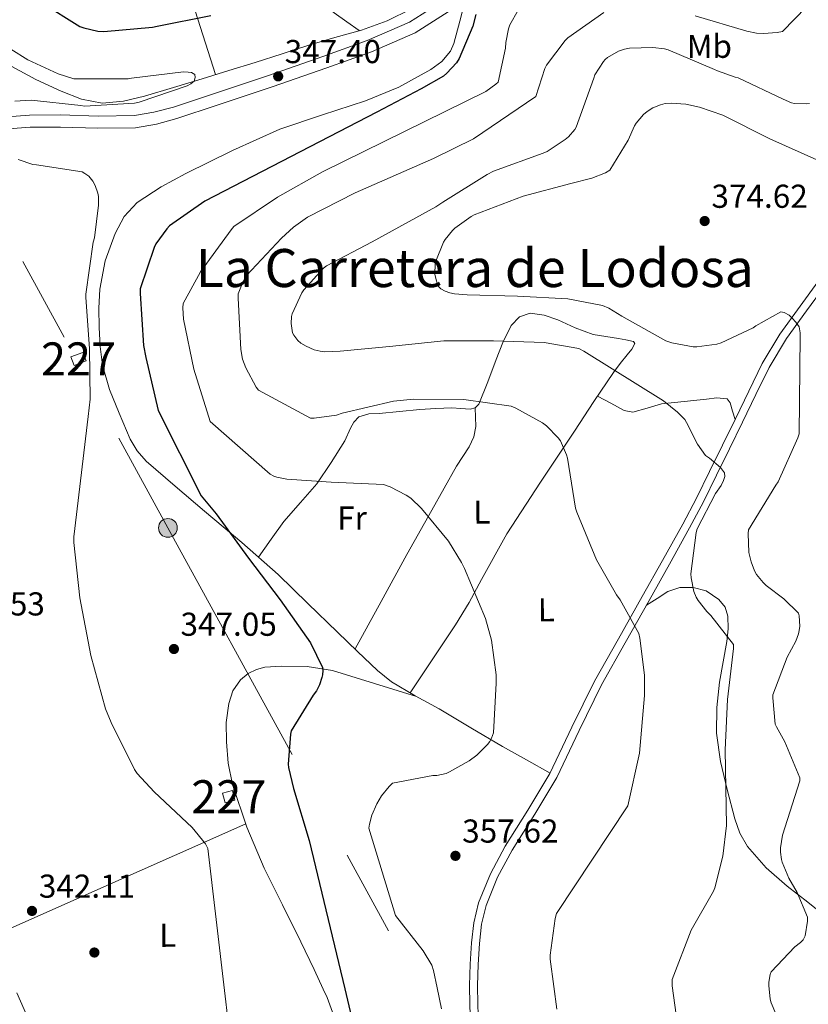
# Model space of a CAD drawing. Units: metres. Extents: x 573680 to 580614, y 4691809 to 4696511.
# Drawn here: x 577968 to 578207, y 4694165 to 4694463 of the extents above; entities that cross this region are included whole.
import ezdxf
from ezdxf.enums import TextEntityAlignment as Align

# ---------------------------------------------------------------- set-up
doc = ezdxf.new("R2010")
doc.units = ezdxf.units.M
doc.header["$MEASUREMENT"] = 0
doc.linetypes.add('DGN Style 3', pattern=[121.64348, 86.8882, -34.75528])
doc.linetypes.add('DGN Style 7', pattern=[173.7764, 78.19938, -34.75528, 26.06646, -34.75528])
for name, color, linetype, lineweight in [('Nivel 13', 7, 'Continuous', 0), ('Nivel 15', 7, 'Continuous', 0), ('Nivel 17', 7, 'Continuous', 0), ('Nivel 21', 7, 'Continuous', 0), ('Nivel 32', 7, 'Continuous', 0), ('Nivel 36', 7, 'Continuous', 0), ('Nivel 37', 7, 'Continuous', 0), ('Nivel 4', 7, 'Continuous', 0), ('Nivel 41', 7, 'Continuous', 0), ('Nivel 45', 7, 'Continuous', 0), ('Nivel 48', 7, 'Continuous', 0), ('Nivel 5', 7, 'Continuous', 0), ('Nivel 52', 7, 'Continuous', 0), ('Nivel 7', 7, 'Continuous', 0)]:
    doc.layers.add(name, color=color, linetype=linetype, lineweight=lineweight)
doc.styles.add('Style-Arial', font='txt')
doc.styles.add('Style-Arial Narrow', font='txt')
doc.styles.add('Style-Times New Roman', font='txt')

# ---------------------------------------------------------------- blocks, each defined once
blk = doc.blocks.new('5PELE_39')
at = {"layer": 'Nivel 32', "linetype": 'Continuous', "lineweight": 0}
h = blk.add_hatch(color=9, dxfattribs=at)
edge = h.paths.add_edge_path()
edge.add_ellipse((-0.00495678186416626, 0.04111531376838684), major_axis=(28.4992356562291, -0.09874575498427565), ratio=0.9999967806439227, start_angle=0, end_angle=360)
at = {"layer": 'Nivel 32', "color": 252, "linetype": 'Continuous', "lineweight": 0}
blk.add_ellipse((-0.00495678186416626, 0.04111531376838684, -0.0412003159485721), major_axis=(28.4992356562291, -0.09874575498427564), ratio=0.9999967806439227, dxfattribs=at)
blk = doc.blocks.new('5PATER_10')
at = {"layer": 'Nivel 7', "linetype": 'Continuous', "lineweight": 0}
h = blk.add_hatch(color=51, dxfattribs=at)
edge = h.paths.add_edge_path()
edge.add_ellipse((0.001993529498577118, 0.004086334258317947), major_axis=(-1.093477843115725, -1.112925817055949), ratio=0.9994222980752834, start_angle=0, end_angle=360)
blk = doc.blocks.new('5PERFI_9')
at = {"layer": 'Nivel 17', "linetype": 'Continuous', "lineweight": 0}
h = blk.add_hatch(color=7, dxfattribs=at)
edge = h.paths.add_edge_path()
edge.add_ellipse((-0.002695687115192413, 0.0008377507328987122), major_axis=(1.559998614102634, 0.002076945959018444), ratio=0.9999967806439228, start_angle=0, end_angle=360)

msp = doc.modelspace()

# ---------------------------------------------------------------- linework, layer by layer
at = {"layer": 'Nivel 13', "color": 4, "linetype": 'Continuous', "lineweight": 0}
msp.add_polyline3d([(578086.9699999988, 4694466.07, 348.14), (578079.5500000007, 4694462.440000001, 348.06), (578071.7600000016, 4694459.66, 347.97), (578063.7800000012, 4694457.399999999, 347.87), (578055.8200000003, 4694455.109999999, 347.58), (578047.7399999984, 4694452.420000002, 347.05), (578039.629999999, 4694449.800000001, 346.49), (578031.6000000015, 4694447.370000001, 345.92), (578023.5700000003, 4694444.940000001, 345.41), (578014.879999999, 4694442.309999999, 345.26), (578006.1600000001, 4694439.690000001, 345.34), (577999.7600000016, 4694438.09, 345.35), (577993.3000000007, 4694437.52, 345.34), (577987.0199999996, 4694438.699999999, 345.24), (577980.879999999, 4694441.16, 345.02), (577973.2199999988, 4694444.699999999, 344.67), (577965.8999999985, 4694448.649999999, 344.32), (577958.5399999991, 4694453.27, 343.96), (577951.1799999997, 4694457.870000001, 343.61), (577945.5700000003, 4694461.309999999, 342.98), (577939.8599999994, 4694464.59, 342.46)], dxfattribs=at)
at = {"layer": 'Nivel 15', "color": 1, "linetype": 'Continuous', "lineweight": 0, "extrusion": (0.005236144416784451, -0.02105758797829143, 0.9997645526723695), "elevation": -95478.58949659261, "flags": 128}
msp.add_lwpolyline([(1693699.80950541, 4415125.132517148), (1693699.466463298, 4415127.897643203), (1693703.249440074, 4415128.358497545), (1693703.592482183, 4415125.59337149), (1693699.80950541, 4415125.132517148)], dxfattribs=at)
at = {"layer": 'Nivel 15', "color": 1, "linetype": 'Continuous', "lineweight": 0, "elevation": 348.86, "flags": 128}
msp.add_lwpolyline([(578030.5399999991, 4694225.800000001), (578029.7699999996, 4694228.73), (578032.7199999988, 4694229.52), (578033.5, 4694226.59), (578030.5399999991, 4694225.800000001)], dxfattribs=at)
at = {"layer": 'Nivel 21', "color": 7, "linetype": 'Continuous', "lineweight": 0}
for points in [[(578095.9600000009, 4694468.140000001, 349.24), (578086.3399999999, 4694462.09, 348.66), (578073.5100000016, 4694456.5, 348.29), (578060.1400000006, 4694451.670000002, 347.95), (578043.6099999994, 4694445.940000001, 347.57), (578026.9899999984, 4694440.370000001, 347.19), (578014.8599999994, 4694436.359999999, 346.63), (578008.9200000018, 4694434.780000001, 346.29), (578003.0399999991, 4694433.760000002, 346.03), (577992.0599999987, 4694433.580000002, 345.8), (577980.7100000009, 4694433.960000001, 345.59), (577971.3299999982, 4694433.91, 345.31), (577961.7600000016, 4694433.23, 344.95), (577954.3599999994, 4694431.57, 344.5), (577944.120000001, 4694427.620000001, 343.58), (577934.379999999, 4694422.960000001, 342.83), (577919.9800000004, 4694415.710000001, 342.31), (577905.6400000006, 4694408.66, 341.81), (577887.4600000009, 4694400.57, 340.82), (577869.1799999997, 4694392.41, 339.83), (577859.0100000016, 4694387.59, 339.43), (577848.9499999993, 4694382.649999999, 339.31), (577844.3999999985, 4694380.48, 339.47), (577840.8399999999, 4694378.18, 339.6)], [(578104.5399999991, 4694169.899999999, 356.6), (578104.5300000012, 4694170.510000002, 356.61), (578104.6900000013, 4694176.969999999, 356.84), (578105.1000000015, 4694183.440000001, 357.12), (578105.7899999991, 4694189.530000001, 357.45), (578107.2199999988, 4694195.530000001, 357.69), (578110.8500000015, 4694204.330000002, 357.69), (578115.3399999999, 4694212.68, 357.63), (578122.1999999993, 4694223.629999999, 357.62), (578128.8500000015, 4694234.640000001, 357.63), (578135.5300000012, 4694248.710000001, 357.89), (578142.3500000015, 4694262.670000002, 358.53), (578149.5899999999, 4694275.440000001, 359.52), (578156.8200000003, 4694288.199999999, 360.89), (578162.9600000009, 4694299.18, 362.45), (578169.0399999991, 4694310.149999999, 363.9), (578173.1900000013, 4694318.030000001, 364.57), (578177.1700000018, 4694326.030000001, 365.25), (578181.0700000003, 4694334.02, 366.02), (578184.9800000004, 4694342.030000001, 366.78), (578189.0399999991, 4694350.379999999, 367.55), (578193.1000000015, 4694358.73, 368.32), (578198.4600000009, 4694367.620000001, 369.3), (578204.5599999987, 4694376.07, 370.37), (578209.9600000009, 4694383.420000002, 371.45)], [(578104.5399999991, 4694169.899999999, 356.6), (578104.7199999988, 4694160.940000001, 356.44)]]:
    msp.add_polyline3d(points, dxfattribs=at)
at = {"layer": 'Nivel 21', "color": 7, "linetype": 'DGN Style 3', "lineweight": 0}
for points in [[(578098.0399999991, 4694465.140000001, 349.24), (578088.0500000007, 4694458.850000001, 348.66), (578074.870000001, 4694453.100000001, 348.29), (578061.3599999994, 4694448.219999999, 347.95), (578044.7899999991, 4694442.48, 347.57), (578028.1499999985, 4694436.899999999, 347.19), (578015.9100000001, 4694432.859999999, 346.63), (578009.7100000009, 4694431.199999999, 346.29), (578003.379999999, 4694430.109999999, 346.03), (577992.0199999996, 4694429.93, 345.8), (577980.6600000001, 4694430.300000001, 345.59), (577971.4699999988, 4694430.25, 345.31), (577962.2899999991, 4694429.600000001, 344.95), (577955.4200000018, 4694428.059999999, 344.5), (577945.5700000003, 4694424.260000002, 343.58), (577935.9899999984, 4694419.68, 342.83), (577921.6099999994, 4694412.440000001, 342.31), (577907.1900000013, 4694405.350000001, 341.81), (577888.9400000013, 4694397.23, 340.82), (577870.7100000009, 4694389.09, 339.83), (577860.6000000015, 4694384.289999999, 339.43), (577850.5500000007, 4694379.359999999, 339.31), (577846.1900000013, 4694377.280000001, 339.47), (577842.2100000009, 4694374.719999999, 339.63)], [(578106.9400000013, 4694169.93, 356.6), (578106.9200000018, 4694170.5, 356.61), (578107.0899999999, 4694176.870000001, 356.84), (578107.4899999984, 4694183.23, 357.12), (578108.1499999985, 4694189.120000001, 357.45), (578109.5, 4694194.789999999, 357.69), (578113.0199999996, 4694203.300000001, 357.69), (578117.4200000018, 4694211.48, 357.63), (578124.2399999984, 4694222.370000001, 357.62), (578130.9600000009, 4694233.5, 357.63), (578137.6900000013, 4694247.66, 357.89), (578144.4699999988, 4694261.550000001, 358.53), (578151.6700000018, 4694274.25, 359.52), (578158.8999999985, 4694287.030000001, 360.89), (578165.0599999987, 4694298.010000002, 362.45), (578171.1499999985, 4694309.02, 363.9), (578175.3200000003, 4694316.940000001, 364.57), (578179.3200000003, 4694324.960000001, 365.25), (578183.2300000004, 4694332.969999999, 366.02), (578187.129999999, 4694340.98, 366.78), (578191.1999999993, 4694349.330000002, 367.55), (578195.2100000009, 4694357.580000002, 368.32), (578200.4699999988, 4694366.300000001, 369.3), (578206.5, 4694374.66, 370.37), (578211.8599999994, 4694381.960000001, 371.45)], [(578106.9400000013, 4694169.93, 356.6), (578107.120000001, 4694161.039999999, 356.44)]]:
    msp.add_polyline3d(points, dxfattribs=at)
at = {"layer": 'Nivel 32', "color": 6, "linetype": 'DGN Style 7', "lineweight": 0}
for points in [[(577140.879999999, 4695690.050000001, 320.5), (577318.7600000016, 4695587.18, 331.95), (577411.129999999, 4695408.039999999, 330.52), (577511.2300000004, 4695226.289999999, 325.73), (577614.0700000003, 4695037.100000001, 326.88), (577716.7899999991, 4694850.670000002, 331.9), (577813.0599999987, 4694674.59, 337.41), (577915.2699999996, 4694488.809999999, 343.42), (578013.1999999993, 4694309, 347.44), (578089.5100000016, 4694169.73, 354.07)], [(579012.1799999997, 4692488.030000001, 351.58), (578897.129999999, 4692697.07, 364.05), (578812.1999999993, 4692852.199999999, 368.06), (578712.9400000013, 4693032.239999998, 371.07), (578578.4800000004, 4693277.050000001, 373.3), (578508.9800000004, 4693405.620000001, 376.51), (578442.2899999991, 4693527.219999999, 375.22), (578368.2399999984, 4693662.199999999, 376.11), (578283.8900000006, 4693814.32, 378.81), (578226.2899999991, 4693920.370000001, 373.76), (578089.5100000016, 4694169.73, 354.07)], [(577967.4200000018, 4694168.359999999, 342.08), (577990.3200000003, 4694116.98, 343.34), (578031.9200000018, 4694027.059999999, 346.16), (578071.0199999996, 4693943.670000002, 348.08), (578122.620000001, 4693836.699999999, 353.99), (578184.4800000004, 4693700.449999999, 365.36), (578139.3599999994, 4693583.969999999, 358.22), (578044.2899999991, 4693344.420000002, 358.16), (577946.5799999982, 4693108.010000002, 363.33), (577914.9699999988, 4693025.580000002, 366.64), (577881.620000001, 4692940.91, 362.79)]]:
    msp.add_polyline3d(points, dxfattribs=at)
at = {"layer": 'Nivel 36', "color": 92, "linetype": 'Continuous', "lineweight": 0, "extrusion": (-0.4051098266037926, 0.9142665550559012, 0.001641552698013245), "elevation": 4057600.008896529, "flags": 128}
msp.add_lwpolyline([(-2430031.957254838, -6320.38275980578), (-2430063.323356695, -6319.402749036823), (-2430110.322744988, -6316.112753577874), (-2430133.827010475, -6314.722752179778), (-2430157.353612423, -6314.142751398313)], dxfattribs=at)
at = {"layer": 'Nivel 36', "color": 92, "linetype": 'Continuous', "lineweight": 0}
for points in [[(578027.6099999994, 4694446.16, 345.67), (578020.7899999991, 4694467.66, 350.37), (578013.9699999988, 4694489.16, 355.07), (578010.129999999, 4694501.09, 357.27), (578004.370000001, 4694519.239999998, 359.08), (578001.6900000013, 4694528.399999999, 359.27), (577999.25, 4694537.609999999, 358.97), (577993.1999999993, 4694562.030000001, 357.53), (577987.1499999985, 4694586.440000001, 356.09), (577983.3000000007, 4694602.609999999, 355.92), (577979.4100000001, 4694618.760000002, 356.03), (577974.3399999999, 4694639.239999998, 357.22), (577969.2300000004, 4694659.699999999, 358.76)], [(578059.1999999993, 4694498.859999999, 357.43), (578058.3200000003, 4694493.07, 357.12), (578057.9800000004, 4694488.050000001, 355.57), (578057.6799999997, 4694483.080000002, 353.85), (578057.4200000018, 4694476.949999999, 352.61), (578058.0599999987, 4694470.920000002, 351.36), (578058.8900000006, 4694469.100000001, 350.64), (578060.9899999984, 4694466.850000001, 349.28), (578063.5700000003, 4694464.91, 348.48), (578067.3299999982, 4694462.190000001, 348.22), (578071.0899999999, 4694459.469999999, 347.96)], [(578103.3099999987, 4694469.149999999, 349.6), (578101.5500000007, 4694462.390000001, 349.81), (578099.7899999991, 4694455.629999999, 350.01), (578098.7600000016, 4694453.219999999, 350.07), (578096.1499999985, 4694450.140000001, 350.07), (578092.8200000003, 4694447.690000001, 349.95), (578083.0799999982, 4694442.41, 349.35), (578072.9800000004, 4694438.219999999, 348.73), (578060, 4694434.039999999, 348.11), (578047.120000001, 4694429.640000001, 347.52), (578032.7699999996, 4694423.23, 346.89), (578018.6400000006, 4694416.27, 346.37), (578011.120000001, 4694412.260000002, 346.28), (578003.9200000018, 4694407.5, 346.24), (578000, 4694403.260000002, 346.06), (577997.2600000016, 4694398.09, 345.92), (577994.1999999993, 4694389.789999999, 345.89), (577992.5899999999, 4694381.260000002, 345.92), (577992.3299999982, 4694375.469999999, 345.95), (577992.3999999985, 4694369.68, 345.98), (577992.6999999993, 4694363.940000001, 346.01), (577993.4200000018, 4694358.219999999, 346.05), (577995.5399999991, 4694350.870000001, 346.2), (577998.4800000004, 4694343.760000002, 346.49), (578001.8099999987, 4694335.899999999, 347.14), (578003.879999999, 4694332.280000001, 347.5), (578006.6099999994, 4694329.16, 347.77), (578015.4299999997, 4694321.609999999, 348.07), (578024.2699999996, 4694314.120000001, 348.41), (578035.5399999991, 4694304.620000001, 349.18), (578046.5399999991, 4694294.859999999, 349.95), (578055.5700000003, 4694286.18, 350.62), (578064.5899999999, 4694277.449999999, 351.29), (578070.6000000015, 4694271.640000001, 351.77), (578076.620000001, 4694265.870000001, 352.32), (578080.8999999985, 4694262.449999999, 352.76), (578088.0199999996, 4694258.219999999, 353.55), (578095.3099999987, 4694254.219999999, 354.3), (578104.879999999, 4694248.489999998, 355.04), (578114.5100000016, 4694242.890000001, 355.9), (578121.7300000004, 4694238.859999999, 356.77), (578128.9400000013, 4694234.830000002, 357.63)], [(578040.6000000015, 4694300.129999999, 349.53), (578044.4400000013, 4694305.559999999, 350.89), (578048.2699999996, 4694310.989999998, 352.25), (578053.2899999991, 4694316.66, 353.56), (578058.3200000003, 4694322.32, 354.75), (578062.620000001, 4694328.780000001, 356.18), (578066.7699999996, 4694335.370000001, 357.63), (578068.5, 4694339.190000001, 358.32), (578069.4899999984, 4694341.050000001, 358.55), (578070.9899999984, 4694342.600000001, 358.65), (578073.9800000004, 4694343.530000001, 358.66), (578077.1400000006, 4694343.629999999, 358.65), (578083.2800000012, 4694344.27, 358.68), (578089.4200000018, 4694344.84, 358.72), (578094.2899999991, 4694345.120000001, 358.83), (578099.1499999985, 4694345.289999999, 358.97), (578101.8999999985, 4694345.09, 358.88), (578104.6600000001, 4694344.91, 358.97), (578106.1900000013, 4694345.34, 359.46), (578107.2800000012, 4694346.440000001, 360.06), (578110.0500000007, 4694353.190000001, 362.43), (578112.5300000012, 4694359.949999999, 364.73), (578114.620000001, 4694365.100000001, 366.36), (578117.1400000006, 4694370.25, 367.29), (578119.6099999994, 4694372.890000001, 367.4), (578122.8299999982, 4694374.030000001, 367.42), (578127.0799999982, 4694373.390000001, 367.42), (578131.2800000012, 4694371.98, 367.42), (578136.5300000012, 4694369.530000001, 367.38), (578141.8999999985, 4694367.559999999, 367.36), (578145.7399999984, 4694366.899999999, 367.49), (578149.5799999982, 4694366.280000001, 367.68), (578151.870000001, 4694365.91, 367.72), (578154.129999999, 4694365.449999999, 367.74), (578154.5599999987, 4694364.830000002, 367.75), (578153.6000000015, 4694363.080000002, 367.72), (578152.2699999996, 4694361.420000002, 367.61), (578150.1400000006, 4694358.789999999, 366.26), (578148.0500000007, 4694356.039999999, 364.61), (578142.1600000001, 4694347.239999998, 361.95), (578136.2699999996, 4694338.309999999, 360.19), (578126.0300000012, 4694322.84, 359.06), (578115.7899999991, 4694307.210000001, 357.89), (578108.1000000015, 4694293.399999999, 355.78), (578104.3999999985, 4694286.449999999, 354.75), (578100.3000000007, 4694279.690000001, 354.17), (578093.4299999997, 4694269.390000001, 353.78), (578086.5500000007, 4694259.100000001, 353.38)], [(578143.2800000012, 4694348.91, 362.45), (578147.3000000007, 4694346.719999999, 362.92), (578151.3099999987, 4694344.52, 363.39), (578153.9699999988, 4694343.989999998, 363.73), (578158.2600000016, 4694345.199999999, 364.31), (578162.6400000006, 4694346.510000002, 364.8), (578169.4499999993, 4694347.27, 365.26), (578176.2699999996, 4694347.98, 365.57), (578179.379999999, 4694348.32, 365.69), (578182.4800000004, 4694348.039999999, 365.82), (578183.379999999, 4694346.890000001, 365.89), (578184.129999999, 4694344.370000001, 366.32), (578184.8900000006, 4694341.84, 366.76)], [(578069.8500000015, 4694272.370000001, 351.71), (578077.7199999988, 4694286.690000001, 352.62), (578085.5799999982, 4694301, 353.53), (578093.0500000007, 4694314.370000001, 354.92), (578100.5599999987, 4694327.690000001, 356.67), (578104.3500000015, 4694333.530000001, 357.2), (578105.8399999999, 4694336.550000001, 357.55), (578106.379999999, 4694339.719999999, 358.14), (578106.2899999991, 4694342.530000001, 358.8), (578106.1900000013, 4694345.34, 359.46)], [(578158.120000001, 4694285.640000001, 360.75), (578161.3399999999, 4694287.690000001, 362.07), (578164.5599999987, 4694289.739999998, 363.39), (578168.2199999988, 4694290.940000001, 364.54), (578172.1799999997, 4694290.960000001, 365.18), (578176.1700000018, 4694289.93, 365.4), (578179.9800000004, 4694287.370000001, 365.5), (578181.879999999, 4694284.98, 365.57), (578182.6700000018, 4694282.32, 365.57), (578182.7800000012, 4694278.460000001, 365.41), (578182.4200000018, 4694274.640000001, 365.25), (578181.2699999996, 4694268.5, 365.02), (578180.1799999997, 4694262.350000001, 364.8), (578179.3599999994, 4694254.640000001, 364.62), (578179.2800000012, 4694246.920000002, 364.61), (578180.5, 4694238.34, 364.91), (578182.5399999991, 4694229.84, 365.57), (578184.8099999987, 4694220.93, 366.53), (578186.379999999, 4694216.640000001, 367.04), (578188.620000001, 4694212.559999999, 367.49), (578194.2800000012, 4694206.140000001, 368.09), (578200.6600000001, 4694200.59, 368.77), (578206.9600000009, 4694195.719999999, 369.66), (578213.1999999993, 4694190.670000002, 370.62)], [(578088.4899999984, 4694257.960000001, 353.6), (578075.7399999984, 4694261.920000002, 352.19), (578062.9899999984, 4694265.870000001, 350.78), (578055.3900000006, 4694267.09, 349.95), (578047.629999999, 4694267.210000001, 349.31), (578042.5, 4694266.890000001, 349.1), (578039.9699999988, 4694266.199999999, 349.02), (578037.4600000009, 4694264.91, 348.93), (578035.1999999993, 4694263.050000001, 348.82), (578032.8999999985, 4694259.710000001, 348.64), (578031.629999999, 4694255.879999999, 348.48), (578030.8599999994, 4694250.080000002, 348.31), (578030.9299999997, 4694244.300000001, 348.16), (578031.4699999988, 4694237.809999999, 347.53), (578032.7199999988, 4694231.370000001, 346.88), (578037.0599999987, 4694218.489999998, 346.61), (578042.379999999, 4694206.09, 346.88), (578047.8900000006, 4694194.920000002, 347.58), (578053.3900000006, 4694183.760000002, 348.16), (578057.4699999988, 4694175.359999999, 348.32), (578060.2199999988, 4694169.399999999, 348.43)], [(578060.2199999988, 4694169.399999999, 348.43), (578061.3900000006, 4694166.859999999, 348.48), (578064.6400000006, 4694158.02, 348.65), (578067.3399999999, 4694149, 348.86), (578070.8299999982, 4694136.66, 349.28), (578074.25, 4694124.300000001, 349.76), (578077.3000000007, 4694115.100000001, 350.16), (578080.9699999988, 4694106.059999999, 350.53), (578083.4400000013, 4694102.190000001, 350.55), (578086.9899999984, 4694098.960000001, 350.53), (578091.8000000007, 4694096.09, 350.58), (578094.3099999987, 4694095.27, 350.61), (578096.9100000001, 4694094.989999998, 350.65), (578101.3599999994, 4694095.239999998, 350.76), (578105.8099999987, 4694095.690000001, 351.04), (578109.4200000018, 4694096.420000002, 351.46), (578112.9699999988, 4694096.780000001, 352), (578115.379999999, 4694095.390000001, 352.46), (578117.1999999993, 4694092.940000001, 352.89), (578120.0799999982, 4694088.609999999, 353.6), (578122.9699999988, 4694084.280000001, 354.31)]]:
    msp.add_polyline3d(points, dxfattribs=at)
at = {"layer": 'Nivel 4', "color": 30, "linetype": 'Continuous', "lineweight": 30, "elevation": 350, "flags": 128}
for points in [[(577974.9600000009, 4694468.010000002), (577986.5100000016, 4694460.75), (577987.6999999993, 4694460.300000001), (577991.9800000004, 4694459.309999999), (577993.7800000012, 4694459.210000001), (578008.5599999987, 4694460.489999998), (578009.8999999985, 4694460.84), (578026.1600000001, 4694464.039999999)], [(578106.4499999993, 4694464.390000001), (578105.4899999984, 4694460.870000001), (578101.4200000018, 4694451.080000002), (578100.5300000012, 4694449.710000001), (578097.6499999985, 4694446.57), (578096.5899999999, 4694445.739999998), (578089.8999999985, 4694441.870000001), (578076.4299999997, 4694434.830000002), (578024.3999999985, 4694407.850000001), (578013.7100000009, 4694400.399999999), (578012.879999999, 4694399.530000001), (578009.5500000007, 4694394.920000002), (578009.0399999991, 4694393.870000001), (578004.8500000015, 4694381.32), (578004.8500000015, 4694379.98), (578005.7800000012, 4694364.239999998), (578006.5399999991, 4694360.52), (578010.2899999991, 4694344.52), (578023.2199999988, 4694318.670000002), (578027.8200000003, 4694313.23), (578037.5799999982, 4694299.850000001), (578047.2199999988, 4694287.239999998), (578056.3399999999, 4694274.219999999), (578059.9800000004, 4694266.73), (578060.0500000007, 4694265.899999999), (578059.9800000004, 4694264.59), (578059.8200000003, 4694263.690000001), (578059.120000001, 4694261.550000001), (578058.1600000001, 4694259.690000001), (578057.1700000018, 4694258.440000001), (578050.5399999991, 4694247.559999999), (578050.3200000003, 4694246.539999999), (578049.5799999982, 4694237.48)], [(578049.5799999982, 4694237.48), (578049.6799999997, 4694236.52), (578051.1799999997, 4694230.16), (578055.9800000004, 4694214.41), (578066.7399999984, 4694169.48)], [(578066.7399999984, 4694169.48), (578068.7800000012, 4694160.940000001)]]:
    msp.add_lwpolyline(points, dxfattribs=at)
at = {"layer": 'Nivel 5', "color": 30, "linetype": 'Continuous', "lineweight": 0, "flags": 128}
for points, elevation in [([(577952.9400000013, 4694464.59), (577965.6499999985, 4694453.899999999), (577970.8000000007, 4694450.670000002), (577980.0199999996, 4694446.379999999), (577984.75, 4694444.940000001), (577985.6499999985, 4694444.879999999), (578001.1999999993, 4694444.940000001), (578002.1600000001, 4694445.07), (578017.870000001, 4694446.989999998), (578019.379999999, 4694446.960000001), (578020.3000000007, 4694446.760000002), (578021.3299999982, 4694446.190000001), (578021.4899999984, 4694445.289999999), (578021.1400000006, 4694444.170000002), (578020.1799999997, 4694443.370000001), (578018.9899999984, 4694442.800000001), (578004.5, 4694437.84), (578003.0599999987, 4694437.580000002), (577987.9200000018, 4694436.649999999), (577986.8299999982, 4694436.809999999), (577971.8200000003, 4694438.48), (577966.8999999985, 4694438.16)], 345), ([(578119.2800000012, 4694465.640000001), (578116.6900000013, 4694461.23), (578116.2699999996, 4694460.039999999), (578115.4699999988, 4694455.91), (578115.379999999, 4694454.190000001), (578113.1400000006, 4694443.879999999), (578112.4600000009, 4694443.239999998), (578109.4600000009, 4694441.07), (578059.9800000004, 4694416.719999999), (578046.4200000018, 4694409.07), (578033.1700000018, 4694400.170000002), (578032.3000000007, 4694399.239999998), (578023.0599999987, 4694386.510000002), (578017.7800000012, 4694376.940000001), (578017.6799999997, 4694375.600000001), (578017.9400000013, 4694372.170000002), (578021.0700000003, 4694357), (578026.0300000012, 4694341.23), (578044.1099999994, 4694325.23), (578045.2600000016, 4694324.649999999), (578046.2199999988, 4694324.330000002), (578049.1700000018, 4694323.760000002), (578062.6400000006, 4694322.890000001), (578078.4200000018, 4694322.120000001), (578080.5300000012, 4694321.390000001), (578085.3599999994, 4694318.920000002), (578086.6999999993, 4694317.960000001), (578089.9400000013, 4694314.920000002), (578098.129999999, 4694304.969999999), (578102.1000000015, 4694298.510000002), (578102.9600000009, 4694296.719999999), (578109.3000000007, 4694281.580000002), (578111.120000001, 4694274.989999998), (578112.5899999999, 4694264.52), (578112.620000001, 4694262.030000001), (578111.7899999991, 4694247.02), (578111.1799999997, 4694245.390000001), (578110.6400000006, 4694244.399999999), (578109.9699999988, 4694243.5), (578106.7699999996, 4694240.27), (578104.4299999997, 4694238.510000002), (578098.4499999993, 4694235.149999999), (578097.4200000018, 4694234.73), (578094.6400000006, 4694234.120000001), (578093.4200000018, 4694234.059999999), (578081.2300000004, 4694231.719999999), (578080.1400000006, 4694230.73), (578077.8399999999, 4694227.879999999), (578076.4299999997, 4694225.550000001), (578074.8999999985, 4694222.030000001), (578074.1900000013, 4694219.34), (578074.0300000012, 4694218.120000001), (578082.0599999987, 4694191.690000001), (578090.4800000004, 4694181), (578093.1000000015, 4694176.649999999), (578093.6499999985, 4694175.050000001), (578094.7100000009, 4694169.789999999)], 355), ([(578145.1400000006, 4694464.940000001), (578134.2899999991, 4694457.289999999), (578133.4899999984, 4694456.52), (578127.8599999994, 4694449.030000001), (578127.3399999999, 4694448.010000002), (578124.5599999987, 4694439.59), (578105.7100000009, 4694426.699999999), (578093.620000001, 4694420.75), (578069.870000001, 4694410.379999999), (578055.4100000001, 4694402.989999998), (578051.1799999997, 4694400.010000002), (578047.5700000003, 4694396.719999999), (578037.0100000016, 4694385.420000002), (578035.8599999994, 4694383.34), (578034.5100000016, 4694379.789999999), (578034.4499999993, 4694378.48), (578035.25, 4694362.960000001), (578035.8200000003, 4694360.039999999), (578036.7800000012, 4694357.48), (578039.8900000006, 4694351.559999999), (578040.5899999999, 4694350.699999999), (578056.3999999985, 4694342.190000001), (578057.4899999984, 4694342.190000001), (578064.2100000009, 4694343.149999999), (578066, 4694343.760000002), (578081.4600000009, 4694347.34), (578087.5399999991, 4694347.949999999), (578102.8299999982, 4694347.850000001), (578117.1400000006, 4694345.800000001), (578118.5100000016, 4694345.260000002), (578126.6400000006, 4694340.780000001), (578127.8200000003, 4694339.920000002), (578131.379999999, 4694336.300000001), (578132.0500000007, 4694335.309999999), (578133.8399999999, 4694331.149999999), (578134.129999999, 4694330.059999999), (578136.5899999999, 4694315.02), (578136.9800000004, 4694313.800000001), (578142.8999999985, 4694299.34), (578148.9800000004, 4694288.719999999), (578150.129999999, 4694287.210000001), (578155.7300000004, 4694277.039999999), (578156.1099999994, 4694275.629999999), (578157.5199999996, 4694264.460000001), (578157.5199999996, 4694258.25), (578155.9499999993, 4694240.809999999), (578152.4299999997, 4694224.91), (578130.8599999994, 4694192.300000001), (578130.4800000004, 4694190.859999999), (578128.9699999988, 4694179.719999999), (578128.9699999988, 4694178.510000002), (578130.0700000003, 4694170.190000001)], 360), ([(578206.4800000004, 4694466.699999999), (578199.2199999988, 4694459.210000001), (578197.6499999985, 4694458.890000001), (578193.5500000007, 4694458.57), (578191.3399999999, 4694458.699999999), (578188.5, 4694459.300000001), (578172.8500000015, 4694463.91)], 360), ([(578207.4100000001, 4694437.449999999), (578206.5100000016, 4694437.350000001), (578202.9299999997, 4694437.449999999), (578202, 4694437.670000002), (578199.4400000013, 4694438.699999999), (578185.8399999999, 4694445.190000001), (578184.9400000013, 4694445.379999999), (578179.5700000003, 4694447.300000001), (578178.6999999993, 4694447.75), (578164.6900000013, 4694453.699999999), (578163.5, 4694453.989999998), (578160.0500000007, 4694454.379999999), (578152.9100000001, 4694454.219999999), (578151.4699999988, 4694453.899999999), (578149.5799999982, 4694453.219999999), (578146.2600000016, 4694451.370000001), (578145.620000001, 4694450.789999999), (578145.0700000003, 4694450.149999999), (578142.4499999993, 4694446.059999999), (578142.1000000015, 4694445.129999999), (578136.75, 4694430.280000001), (578136.3399999999, 4694429.580000002), (578134.4499999993, 4694427.34), (578133.4899999984, 4694426.510000002), (578128.0500000007, 4694422.890000001), (578126.8299999982, 4694422.379999999), (578111.7300000004, 4694416.969999999), (578109.870000001, 4694415.949999999), (578096.4600000009, 4694407.559999999), (578094.3500000015, 4694406.149999999), (578075.0199999996, 4694395.600000001), (578061.1999999993, 4694388.330000002), (578060.3000000007, 4694387.600000001), (578054.3500000015, 4694381.039999999), (578053.7800000012, 4694380.140000001), (578050.8000000007, 4694373.800000001), (578050.6400000006, 4694372.969999999), (578050.5399999991, 4694370.890000001), (578050.8999999985, 4694368.039999999), (578051.2800000012, 4694367.309999999), (578052.5, 4694365.710000001), (578053.4600000009, 4694364.91), (578055.0199999996, 4694363.98), (578057.5199999996, 4694362.890000001), (578059.2800000012, 4694362.440000001), (578060.5, 4694362.32), (578065.3000000007, 4694362.440000001), (578080.3000000007, 4694363.920000002), (578096.6900000013, 4694365.640000001), (578111.7300000004, 4694365.640000001), (578127.1499999985, 4694365.129999999), (578137.5500000007, 4694363.309999999), (578139.0899999999, 4694362.510000002), (578163.2800000012, 4694347.469999999), (578167.5, 4694344.039999999), (578169.6499999985, 4694341.800000001), (578170.2199999988, 4694340.940000001), (578173.5199999996, 4694334.350000001)], 365), ([(578209.6499999985, 4694420.420000002), (578195.379999999, 4694426.699999999), (578181.1700000018, 4694433.899999999), (578174.1000000015, 4694436.359999999), (578170, 4694437.190000001), (578165.5799999982, 4694437.510000002), (578163.7600000016, 4694437.379999999), (578162.3500000015, 4694437.030000001), (578160.0199999996, 4694436.100000001), (578158.2899999991, 4694435.050000001), (578157.1700000018, 4694434.059999999), (578154.9299999997, 4694431.5), (578154.4200000018, 4694430.699999999), (578152.5, 4694426.309999999), (578147.0199999996, 4694417.23), (578145.7100000009, 4694416.489999998), (578141.5799999982, 4694414.859999999), (578135.2199999988, 4694413.260000002), (578120.7199999988, 4694409.390000001), (578105.8999999985, 4694403.75), (578105.0100000016, 4694403.27), (578100.0199999996, 4694399.719999999), (578099.3099999987, 4694399.050000001), (578097.1000000015, 4694396.23), (578096.6600000001, 4694395.469999999), (578094.2899999991, 4694389.77), (578094.129999999, 4694388.940000001), (578094.0300000012, 4694385.77), (578094.1600000001, 4694384.84), (578094.9600000009, 4694382.280000001), (578095.8200000003, 4694381.390000001), (578097.1700000018, 4694380.649999999), (578098.5799999982, 4694380.109999999), (578099.9800000004, 4694379.789999999), (578103.8200000003, 4694379.5), (578119.0599999987, 4694379.109999999), (578134.2899999991, 4694378.280000001), (578144.75, 4694376.330000002), (578146.6999999993, 4694375.5), (578150.6099999994, 4694373.100000001), (578163.9200000018, 4694365.640000001), (578165.7399999984, 4694365.030000001), (578172.2399999984, 4694363.82), (578173.3599999994, 4694363.82), (578179.379999999, 4694364.59), (578180.6600000001, 4694365), (578190.3500000015, 4694369.550000001), (578191.2199999988, 4694370.190000001), (578198.7399999984, 4694374.41), (578199.7300000004, 4694374.18), (578201.2300000004, 4694373.379999999), (578202.2199999988, 4694372.52), (578203.3099999987, 4694371.300000001), (578204.2699999996, 4694369.859999999), (578204.5899999999, 4694368.010000002), (578204.5899999999, 4694367.050000001), (578204.2699999996, 4694337.510000002), (578203.9200000018, 4694336.300000001), (578197.9699999988, 4694322.949999999), (578197.1999999993, 4694321.899999999), (578188.9400000013, 4694308.43), (578188.8500000015, 4694307.27), (578189.1000000015, 4694301.609999999), (578189.7399999984, 4694298.760000002), (578190.8000000007, 4694296.039999999), (578191.4100000001, 4694294.949999999), (578193.3599999994, 4694292.460000001), (578194.2899999991, 4694291.559999999), (578199.629999999, 4694287.59), (578204.1099999994, 4694283.18), (578204.2699999996, 4694282.379999999), (578204.4600000009, 4694279.309999999), (578204.3399999999, 4694277.93), (578204.1099999994, 4694277), (578203.25, 4694274.73), (578200.6600000001, 4694269.93), (578196.3399999999, 4694258.539999999), (578196.3000000007, 4694257.550000001), (578197.0700000003, 4694249.640000001), (578197.4200000018, 4694248.780000001), (578199.9800000004, 4694244.300000001), (578204.5, 4694233.359999999), (578204.5, 4694232.460000001), (578199.25, 4694215.98)], 370), ([(577967.8900000006, 4694420.489999998), (577972.3399999999, 4694418.960000001), (577973.4600000009, 4694418.920000002), (577987.2199999988, 4694416.780000001), (577988.0799999982, 4694416.27), (577989.2300000004, 4694415.399999999), (577990.5100000016, 4694413.960000001), (577991.1799999997, 4694412.649999999), (577991.9800000004, 4694410.32), (577992.1400000006, 4694409.32), (577992.2100000009, 4694406.670000002), (577990.9600000009, 4694396.75), (577990.6099999994, 4694395.440000001), (577988.3399999999, 4694379.719999999), (577988.370000001, 4694378.800000001), (577989.4200000018, 4694363.239999998), (577989.6499999985, 4694347.98), (577989.0700000003, 4694342.73), (577984.6900000013, 4694306.280000001), (577984.7199999988, 4694304.59), (577986.5399999991, 4694287.82), (577989.8399999999, 4694270.350000001), (577994.2600000016, 4694254.219999999), (577996.0199999996, 4694250.120000001), (578003.0599999987, 4694235.920000002), (578003.8900000006, 4694234.670000002), (578009.0100000016, 4694229.100000001), (578020.5, 4694218.379999999), (578024.5599999987, 4694213.449999999), (578025.2600000016, 4694211.949999999), (578030.3399999999, 4694169.059999999)], 345), ([(578173.5199999996, 4694334.350000001), (578175.9200000018, 4694330.890000001), (578177.1999999993, 4694330.059999999), (578180.4600000009, 4694327.239999998), (578181.7399999984, 4694325.710000001), (578181.8399999999, 4694324.59), (578181.3900000006, 4694323.309999999), (578180.6600000001, 4694321.870000001), (578178.9299999997, 4694319.43), (578173.3900000006, 4694308.68), (578173.1000000015, 4694307.629999999), (578171.5399999991, 4694295.120000001), (578171.6000000015, 4694293.899999999), (578172.4299999997, 4694289.77), (578173.1000000015, 4694288.080000002), (578173.7100000009, 4694287.02), (578176.3399999999, 4694283.690000001), (578177.5799999982, 4694282.510000002), (578184.4600000009, 4694273.77), (578184.4600000009, 4694272.489999998), (578182.6400000006, 4694257.100000001), (578181.8999999985, 4694241.870000001), (578182.2600000016, 4694218.920000002), (578181.2300000004, 4694209.640000001), (578178.7699999996, 4694200.080000002), (578178.3500000015, 4694199.080000002), (578171.5700000003, 4694187.239999998), (578165.8099999987, 4694172.359999999), (578165.8099999987, 4694170.600000001)], 365), ([(578199.25, 4694215.98), (578198.6400000006, 4694212.170000002), (578198.6400000006, 4694210.859999999), (578198.9299999997, 4694208.68), (578199.1499999985, 4694207.850000001), (578201.1999999993, 4694202.989999998), (578203.7300000004, 4694198.640000001), (578206.8000000007, 4694191.18), (578206.8000000007, 4694189.960000001), (578206.129999999, 4694185.550000001), (578205.4899999984, 4694184.330000002), (578204.7199999988, 4694183.530000001), (578203.0199999996, 4694182.25), (578195.8500000015, 4694174.699999999), (578195.5700000003, 4694173.870000001), (578195.1499999985, 4694171.530000001), (578195.129999999, 4694170.93)], 370), ([(578094.7100000009, 4694169.789999999), (578095.9800000004, 4694163.5)], 355), ([(578130.0700000003, 4694170.190000001), (578130.9600000009, 4694163.399999999)], 360), ([(578165.8099999987, 4694170.600000001), (578165.8099999987, 4694170.41), (578167.0899999999, 4694161.640000001)], 365), ([(578195.129999999, 4694170.93), (578195.120000001, 4694170.539999999), (578195.5, 4694166.379999999), (578195.7899999991, 4694165.32), (578197.2300000004, 4694161.93), (578198.0599999987, 4694160.649999999), (578198.7699999996, 4694159.82), (578204.5300000012, 4694154.57), (578205.8999999985, 4694153.68), (578220.5599999987, 4694136.010000002)], 370), ([(578030.3399999999, 4694169.059999999), (578031.4699999988, 4694159.559999999)], 345)]:
    msp.add_lwpolyline(points, dxfattribs=dict(at, elevation=elevation))
at = {"layer": 'Nivel 52', "color": 1, "linetype": 'Continuous', "lineweight": 0}
for points in [[(577984.8500000015, 4694358.16, 346.94), (577988.4100000001, 4694359.52, 346.95), (577987.4100000001, 4694362.120000001, 347.01), (577983.8500000015, 4694360.760000002, 347)], [(578030.5399999991, 4694225.800000001, 348.86), (578033.5, 4694226.59, 348.86), (578032.7199999988, 4694229.52, 348.86), (578029.7699999996, 4694228.73, 348.86)]]:
    msp.add_3dface(points, dxfattribs=at)

# ---------------------------------------------------------------- block references
at = {"layer": 'Nivel 17', "color": 7, "linetype": 'Continuous', "lineweight": 0}
msp.add_blockref('5PERFI_9', (577990.9400000013, 4694180.52, 342.38), dxfattribs=at)
at = {"layer": 'Nivel 32', "color": 252, "linetype": 'Continuous', "lineweight": 0, "xscale": 0.1000020815408221, "yscale": 0.1000020815408221, "zscale": 0.1000020815408221, "rotation": 0.2748041926678353}
msp.add_blockref('5PELE_39', (578013.1999999993, 4694309, 347.44), dxfattribs=at)
at = {"layer": 'Nivel 7', "color": 51, "linetype": 'Continuous', "lineweight": 0}
for p in [(578046.5799999982, 4694445.640000001, 347.4), (578175.6999999993, 4694401.859999999, 374.62), (578015.0199999996, 4694272.359999999, 347.05), (578100.2399999984, 4694209.77, 357.62), (577972.0500000007, 4694193.100000001, 342.11)]:
    msp.add_blockref('5PATER_10', p, dxfattribs=at)

# ---------------------------------------------------------------- texts
at = {"layer": 'Nivel 37', "color": 92, "linetype": 'Continuous', "lineweight": 0, "style": 'Style-Arial Narrow', "width": 1.000008571624494}
for s, p in [('Mb', (578177.1078894623, 4694454.72534724, 362.75)), ('L', (578108.2362700589, 4694313.800043587, 357.11)), ('Fr', (578068.9455844387, 4694312.007688221, 353.94)), ('L', (578127.7562700622, 4694284.230043586, 357.3)), ('L', (578013.1362700611, 4694185.740043588, 344.52))]:
    msp.add_text(s, height=6.999840000000001, rotation=0.2755916754044693, dxfattribs=at).set_placement(p, align=Align.MIDDLE_CENTER)
at = {"layer": 'Nivel 41', "color": 7, "linetype": 'Continuous', "lineweight": 0, "style": 'Style-Arial'}
for s, p in [('347.40', (578048.5599999987, 4694449.640000001, 347.4)), ('374.62', (578177.75, 4694405.859999999, 374.62)), ('342.53', (577946.8000000007, 4694282.510000002, 342.53)), ('347.05', (578017.0100000016, 4694276.359999999, 347.05)), ('357.62', (578102.2899999991, 4694213.77, 357.62)), ('342.11', (577974.129999999, 4694197.100000001, 342.11))]:
    msp.add_text(s, height=6.99996, dxfattribs=at).set_placement(p)
at = {"layer": 'Nivel 45', "color": 7, "linetype": 'Continuous', "lineweight": 0, "style": 'Style-Times New Roman'}
msp.add_text('La Carretera de Lodosa', height=11.49996, dxfattribs=at).set_placement((578106.0784864239, 4694387.63998, 370.66), align=Align.MIDDLE_CENTER)
at = {"layer": 'Nivel 48', "color": 1, "linetype": 'Continuous', "lineweight": 0, "style": 'Style-Arial Narrow'}
for p in [(577986.1246221028, 4694360.13998, 344.79), (578031.6346221045, 4694227.659979999, 346.57)]:
    msp.add_text('227', height=9.99996, dxfattribs=at).set_placement(p, align=Align.MIDDLE_CENTER)

doc.saveas('drawing.dxf')
